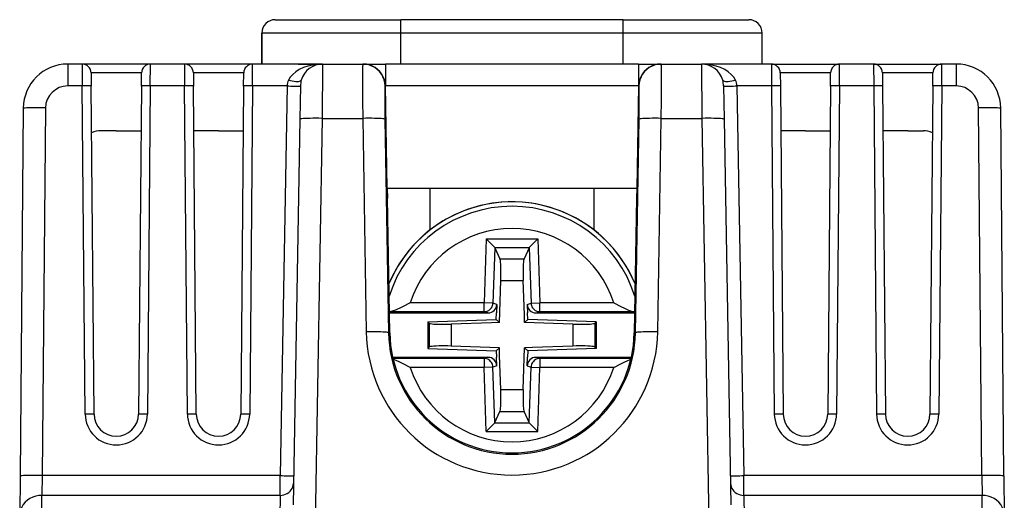
# Model space of a CAD drawing. Extents: x 0 to 420, y 0 to 297.
# Drawn here: x 151 to 173, y 58 to 69 of the extents above; entities that cross this region are included whole.
import ezdxf

# ---------------------------------------------------------------- set-up
doc = ezdxf.new("R2010")
doc.units = 0
doc.layers.get('0').update_dxf_attribs({"linetype": 'CONTINUOUS'})

msp = doc.modelspace()

# ---------------------------------------------------------------- linework, layer by layer
at = {"color": 7}
for p, q in [((157.077225, 69.07753), (159.902222, 69.07753)), ((164.902222, 69.07753), (159.902222, 69.07753)), ((159.902222, 68.777527), (159.902222, 69.07753)), ((164.902222, 69.07753), (167.727219, 69.07753)), ((164.902222, 68.777527), (164.902222, 69.07753)), ((156.777222, 68.777534), (156.777222, 68.077538)), ((159.902222, 68.777527), (156.777222, 68.777527)), ((156.777222, 68.07753), (156.777222, 68.777527)), ((164.902222, 68.777527), (159.902222, 68.777527)), ((159.902222, 68.07753), (159.902222, 68.777527)), ((168.027222, 68.777527), (164.902222, 68.777527)), ((164.902222, 68.07753), (164.902222, 68.777527)), ((168.027222, 68.07753), (168.027222, 68.777527)), ((152.735214, 68.07753), (152.409439, 68.07753)), ((152.409439, 68.07753), (152.409439, 67.586258)), ((152.735214, 68.077286), (152.737793, 67.586258)), ((154.268814, 68.07753), (152.735641, 68.07753)), ((154.266663, 67.586258), (154.269226, 68.077286)), ((155.035217, 68.07753), (154.269226, 68.07753)), ((155.035217, 68.077286), (155.037796, 67.586258)), ((156.568802, 68.07753), (155.035645, 68.07753)), ((156.56665, 67.586258), (156.569229, 68.077286)), ((158.14357, 68.07753), (156.569229, 68.07753)), ((157.602219, 68.07753), (159.297302, 68.07753)), ((158.14357, 68.07753), (158.130463, 66.856888)), ((158.14357, 68.07753), (159.046143, 68.07753)), ((159.046143, 68.07753), (159.055801, 68.07753)), ((159.056183, 68.07753), (159.202133, 68.07753)), ((159.202133, 68.07753), (159.555649, 68.07753)), ((165.248795, 68.07753), (159.555649, 68.07753)), ((159.555649, 68.07753), (159.555649, 67.586258)), ((165.248795, 68.07753), (165.60231, 68.07753)), ((165.248795, 68.07753), (165.248795, 67.586258)), ((165.60231, 68.07753), (165.74826, 68.07753)), ((165.748642, 68.07753), (165.758301, 68.07753)), ((165.758301, 68.07753), (166.660873, 68.07753)), ((168.235214, 68.07753), (166.660873, 68.07753)), ((166.660873, 68.07753), (166.673981, 66.856888)), ((166.687775, 68.076805), (166.661316, 68.07753)), ((168.235214, 68.077286), (168.237793, 67.586258)), ((168.235641, 68.07753), (169.768799, 68.07753)), ((169.766663, 67.586258), (169.769226, 68.077286)), ((170.535217, 68.07753), (169.769226, 68.07753)), ((170.535217, 68.077286), (170.537796, 67.586258)), ((170.535645, 68.07753), (172.068802, 68.07753)), ((172.06665, 67.586258), (172.069229, 68.077286)), ((172.39502, 68.07753), (172.069229, 68.07753)), ((172.39502, 68.07753), (172.39502, 67.586258)), ((152.935211, 67.879128), (152.93779, 67.584511)), ((154.066666, 67.584511), (154.069229, 67.879272)), ((155.235214, 67.879128), (155.237778, 67.584511)), ((156.366669, 67.584511), (156.369232, 67.879272)), ((168.435211, 67.879128), (168.437775, 67.584511)), ((169.566666, 67.584511), (169.569244, 67.879272)), ((170.735214, 67.879128), (170.737778, 67.584511)), ((171.866669, 67.584511), (171.869232, 67.879272)), ((152.737793, 67.586258), (152.409439, 67.586258)), ((152.802246, 60.199913), (152.737793, 67.586258)), ((153.002243, 60.198166), (152.93779, 67.584511)), ((154.066666, 67.584511), (154.002197, 60.198166)), ((154.266663, 67.586258), (154.202194, 60.199913)), ((155.037796, 67.586258), (154.266663, 67.586258)), ((155.102249, 60.199913), (155.037796, 67.586258)), ((155.302246, 60.198166), (155.237778, 67.584511)), ((156.366669, 67.584511), (156.3022, 60.198166)), ((156.56665, 67.586258), (156.502197, 60.199913)), ((157.343689, 67.586258), (156.56665, 67.586258)), ((157.343689, 67.586258), (157.190582, 58.814919)), ((157.643631, 67.585632), (157.630539, 66.835098)), ((159.54599, 67.586411), (159.555649, 67.586411)), ((165.248795, 67.586258), (159.555649, 67.586258)), ((159.595947, 65.277527), (159.555649, 67.586258)), ((165.248795, 67.586411), (165.208496, 65.277527)), ((165.248795, 67.586411), (165.258453, 67.586411)), ((167.160812, 67.585632), (167.173904, 66.835098)), ((168.237793, 67.586258), (167.460754, 67.586258)), ((167.460754, 67.586258), (167.613861, 58.814919)), ((168.237793, 67.586258), (168.302246, 60.199913)), ((168.437775, 67.584511), (168.502243, 60.198166)), ((169.566666, 67.584511), (169.502197, 60.198166)), ((169.766663, 67.586258), (169.702194, 60.199913)), ((170.537796, 67.586258), (169.766663, 67.586258)), ((170.537796, 67.586258), (170.602249, 60.199913)), ((170.737778, 67.584511), (170.802246, 60.198166)), ((171.866669, 67.584511), (171.8022, 60.198166)), ((172.06665, 67.586258), (172.002197, 60.199913)), ((172.39502, 67.586258), (172.06665, 67.586258)), ((151.40947, 67.086258), (151.33725, 58.810555)), ((151.909454, 67.090622), (151.837234, 58.814919)), ((172.967209, 58.814919), (172.894989, 67.090622)), ((173.467194, 58.810555), (173.394974, 67.086258)), ((157.630539, 66.835098), (157.479065, 58.157188)), ((158.130463, 66.856888), (157.971664, 57.759804)), ((158.130463, 66.856888), (159.045532, 66.856888)), ((159.045532, 66.856888), (159.125763, 62.050701)), ((159.54538, 66.835243), (159.62561, 62.029053)), ((165.178833, 62.029053), (165.259064, 66.835243)), ((165.67868, 62.050701), (165.758911, 66.856888)), ((165.758911, 66.856888), (166.673981, 66.856888)), ((166.673981, 66.856888), (166.832779, 57.759804)), ((167.173904, 66.835098), (167.325378, 58.157188)), ((153.502228, 66.57753), (153.150696, 66.57753)), ((153.502228, 66.57753), (154.057602, 66.57753)), ((155.802216, 66.57753), (155.246857, 66.57753)), ((155.802216, 66.57753), (156.35759, 66.57753)), ((169.002228, 66.57753), (168.446854, 66.57753)), ((169.002228, 66.57753), (169.557602, 66.57753)), ((171.302216, 66.57753), (170.746857, 66.57753)), ((171.302216, 66.57753), (171.653763, 66.57753)), ((165.208496, 65.277527), (159.595947, 65.277527)), ((159.595947, 65.277527), (159.599731, 65.061165)), ((160.552216, 65.277527), (160.552216, 64.339203)), ((164.252228, 64.339203), (164.252228, 65.277527)), ((165.208496, 65.277527), (165.204727, 65.061165)), ((159.652649, 62.029533), (159.599731, 65.061165)), ((165.204727, 65.061165), (165.15181, 62.029533)), ((161.824707, 64.145348), (161.774368, 62.703781)), ((161.824707, 64.145348), (162.979736, 64.145348)), ((162.015671, 63.948387), (161.824707, 64.145348)), ((162.788773, 63.948387), (162.979736, 64.145348)), ((162.979736, 64.145348), (163.030075, 62.703781)), ((162.017075, 63.945335), (161.97348, 62.696831)), ((162.015671, 63.948387), (162.017075, 63.945335)), ((162.015671, 63.948387), (162.788773, 63.948387)), ((162.017075, 63.945335), (162.131363, 63.697731)), ((162.787369, 63.945335), (162.67308, 63.697731)), ((162.788773, 63.948387), (162.787369, 63.945335)), ((162.787369, 63.945335), (162.830963, 62.696831)), ((162.131363, 63.697731), (162.67308, 63.697731)), ((162.117416, 62.262341), (162.150345, 63.205326)), ((162.150345, 63.205326), (162.654099, 63.205326)), ((162.680908, 62.437637), (162.654099, 63.205326)), ((161.774368, 62.703781), (160.114731, 62.703781)), ((161.97348, 62.696831), (161.774368, 62.703781)), ((161.774368, 62.503853), (161.774368, 62.703781)), ((162.061615, 62.670189), (161.97348, 62.696831)), ((162.742828, 62.670189), (162.830963, 62.696831)), ((162.830963, 62.696831), (163.030075, 62.703781)), ((163.030075, 62.503853), (163.030075, 62.703781)), ((164.689713, 62.703781), (163.030075, 62.703781)), ((159.656174, 62.503853), (159.644379, 62.503445)), ((159.644821, 62.477531), (161.86145, 62.477531)), ((161.774368, 62.503853), (159.656174, 62.503853)), ((161.86145, 62.477531), (161.774368, 62.503853)), ((162.049744, 62.330009), (162.054886, 62.477531)), ((162.061615, 62.670189), (162.054886, 62.477531)), ((162.742828, 62.670189), (162.749557, 62.477531)), ((162.7547, 62.330009), (162.749557, 62.477531)), ((162.942993, 62.477531), (163.030075, 62.503853)), ((162.942993, 62.477531), (165.159622, 62.477531)), ((165.14827, 62.503853), (163.030075, 62.503853)), ((165.14827, 62.503853), (165.160065, 62.503445)), ((160.507202, 62.276146), (162.049744, 62.330009)), ((160.507202, 62.276146), (160.537262, 62.247116)), ((160.507202, 62.276146), (160.507202, 61.678913)), ((160.537262, 62.247116), (160.537262, 61.707943)), ((161.942108, 62.256218), (161.03537, 62.224556)), ((162.117416, 62.262341), (161.942108, 62.256218)), ((162.049744, 62.330009), (162.117416, 62.262341)), ((162.687042, 62.262341), (162.680908, 62.437637)), ((162.7547, 62.330009), (162.687042, 62.262341)), ((163.769073, 62.224556), (162.687042, 62.262341)), ((164.297241, 62.276146), (162.7547, 62.330009)), ((164.297241, 62.276146), (164.267181, 62.247116)), ((164.267181, 62.247116), (164.267181, 61.707943)), ((164.297241, 62.276146), (164.297241, 61.678913)), ((159.652649, 62.029533), (159.62561, 62.029053)), ((161.03537, 62.224556), (161.03537, 61.730503)), ((163.769073, 62.224556), (163.769073, 61.730503)), ((165.15181, 62.029533), (165.178833, 62.029053)), ((160.507202, 61.678913), (160.537262, 61.707943)), ((160.507202, 61.678913), (162.049744, 61.625046)), ((162.117416, 61.692719), (161.03537, 61.730503)), ((162.049744, 61.625046), (162.117416, 61.692719)), ((162.049744, 61.625046), (162.054886, 61.477531)), ((162.123535, 61.517418), (162.117416, 61.692719)), ((162.654099, 60.749733), (162.687042, 61.692719)), ((162.862335, 61.698837), (162.687042, 61.692719)), ((162.7547, 61.625046), (162.687042, 61.692719)), ((162.7547, 61.625046), (162.749557, 61.477531)), ((164.297241, 61.678913), (162.7547, 61.625046)), ((163.769073, 61.730503), (162.862335, 61.698837)), ((164.297241, 61.678913), (164.267181, 61.707943)), ((159.718475, 61.477531), (161.86145, 61.477531)), ((161.774368, 61.451206), (159.724503, 61.451206)), ((161.86145, 61.477531), (161.774368, 61.451206)), ((161.774368, 61.451206), (161.774368, 61.251274)), ((162.061615, 61.28487), (162.054886, 61.477531)), ((162.150345, 60.749733), (162.123535, 61.517418)), ((162.742828, 61.28487), (162.749557, 61.477531)), ((162.942993, 61.477531), (165.085968, 61.477531)), ((162.942993, 61.477531), (163.030075, 61.451206)), ((163.030075, 61.451206), (163.030075, 61.251274)), ((165.079941, 61.451206), (163.030075, 61.451206)), ((161.774368, 61.251274), (160.114731, 61.251274)), ((161.97348, 61.258228), (161.774368, 61.251274)), ((161.824707, 59.809708), (161.774368, 61.251274)), ((162.061615, 61.28487), (161.97348, 61.258228)), ((162.017075, 60.00972), (161.97348, 61.258228)), ((162.742828, 61.28487), (162.830963, 61.258228)), ((162.787369, 60.00972), (162.830963, 61.258228)), ((162.830963, 61.258228), (163.030075, 61.251274)), ((162.979736, 59.809708), (163.030075, 61.251274)), ((164.689713, 61.251274), (163.030075, 61.251274)), ((162.150345, 60.749733), (162.654099, 60.749733)), ((162.017075, 60.00972), (162.131363, 60.257332)), ((162.131363, 60.257332), (162.67308, 60.257332)), ((162.787369, 60.00972), (162.67308, 60.257332)), ((162.015671, 60.006672), (161.824707, 59.809708)), ((161.824707, 59.809708), (162.979736, 59.809708)), ((162.015671, 60.006676), (162.017075, 60.00972)), ((162.015671, 60.006672), (162.788773, 60.006672)), ((162.788773, 60.006676), (162.787369, 60.00972)), ((162.788773, 60.006672), (162.979736, 59.809708)), ((151.33725, 58.810555), (151.329498, 57.9217)), ((151.837234, 58.814919), (151.829483, 58.370487)), ((157.190582, 58.814919), (151.837234, 58.814919)), ((157.187485, 58.370487), (157.190582, 58.814919)), ((172.967209, 58.814919), (167.613861, 58.814919)), ((167.616959, 58.370487), (167.613861, 58.814919)), ((172.967209, 58.814919), (172.974976, 58.370487)), ((173.467194, 58.810555), (173.474945, 57.9217)), ((151.825348, 57.897995), (151.829483, 58.370487)), ((157.187485, 58.370487), (151.829483, 58.370487)), ((157.187485, 58.370487), (157.179108, 57.89053)), ((172.974976, 58.370487), (167.616959, 58.370487)), ((167.616959, 58.370487), (167.625336, 57.89053)), ((172.979095, 57.897995), (172.974976, 58.370487))]:
    msp.add_line(p, q, dxfattribs=at)
for points in [[(158.143585, 68.077522), (158.029388, 68.072411), (157.917542, 68.057152), (157.810333, 68.032082), (157.70993, 67.997704), (157.618439, 67.95472), (157.537659, 67.904015), (157.46933, 67.846626), (157.414764, 67.783722), (157.375153, 67.716606)], [(159.046143, 68.07753), (159.04599, 68.077454), (159.045883, 68.077301), (159.0457, 68.076889), (159.045364, 68.075439), (159.043991, 68.058914), (159.042831, 68.026634), (159.041199, 67.920654), (159.040497, 67.626953), (159.04213, 67.256577), (159.045532, 66.856888)], [(159.54599, 67.586403), (159.539764, 67.65667), (159.523712, 67.725349), (159.498169, 67.791092), (159.463623, 67.852585), (159.420776, 67.908607), (159.370453, 67.958031), (159.31369, 67.999893), (159.251617, 68.033348), (159.185455, 68.057732), (159.116486, 68.072556), (159.046143, 68.07753)], [(159.555634, 67.586403), (159.549408, 67.65667), (159.533356, 67.725349), (159.507843, 67.791092), (159.473297, 67.852585), (159.43045, 67.908607), (159.380127, 67.958031), (159.323364, 67.999893), (159.261261, 68.033348), (159.195099, 68.057732), (159.126129, 68.072556), (159.055817, 68.07753)], [(165.748627, 68.07753), (165.678314, 68.072556), (165.609344, 68.057732), (165.543182, 68.033348), (165.481079, 67.999893), (165.424316, 67.958031), (165.373993, 67.908607), (165.331146, 67.852585), (165.2966, 67.791092), (165.271088, 67.725349), (165.255035, 67.65667), (165.24881, 67.586403)], [(165.758301, 68.07753), (165.687958, 68.072556), (165.618988, 68.057732), (165.552826, 68.033348), (165.490753, 67.999893), (165.43399, 67.958031), (165.383667, 67.908607), (165.34082, 67.852585), (165.306274, 67.791092), (165.280731, 67.725349), (165.264679, 67.65667), (165.258453, 67.586403)], [(165.758911, 66.856888), (165.762451, 67.276443), (165.763992, 67.662468), (165.762878, 67.955841), (165.761276, 68.03846), (165.760208, 68.063286), (165.758972, 68.075935), (165.758682, 68.077042), (165.75853, 68.077354), (165.758438, 68.077477), (165.758301, 68.07753)], [(167.429291, 67.716606), (167.389679, 67.78373), (167.335114, 67.846626), (167.266785, 67.904015), (167.186005, 67.954727), (167.094513, 67.997704), (166.99411, 68.032089), (166.886902, 68.057159), (166.775055, 68.072411), (166.660858, 68.07753)], [(152.937775, 67.584511), (152.93576, 67.584984), (152.929657, 67.585426), (152.919708, 67.5858), (152.906036, 67.586121), (152.888947, 67.586372), (152.868744, 67.58654), (152.845917, 67.586647), (152.820862, 67.586662), (152.794128, 67.586601), (152.766266, 67.586464), (152.737793, 67.58625)], [(154.266663, 67.58625), (154.23819, 67.586464), (154.210327, 67.586601), (154.183594, 67.586662), (154.158539, 67.586647), (154.135712, 67.58654), (154.115509, 67.586372), (154.098419, 67.586121), (154.084747, 67.5858), (154.074799, 67.585426), (154.068695, 67.584984), (154.066681, 67.584511)], [(155.237793, 67.584511), (155.235748, 67.584984), (155.229675, 67.585426), (155.219696, 67.5858), (155.206024, 67.586121), (155.188934, 67.586372), (155.168732, 67.58654), (155.145905, 67.586647), (155.12088, 67.586662), (155.094147, 67.586601), (155.066254, 67.586464), (155.037811, 67.58625)], [(156.56665, 67.58625), (156.538177, 67.586464), (156.510315, 67.586601), (156.483582, 67.586662), (156.458527, 67.586647), (156.435699, 67.58654), (156.415497, 67.586372), (156.398407, 67.586121), (156.384735, 67.5858), (156.374786, 67.585426), (156.368683, 67.584984), (156.366669, 67.584511)], [(157.343689, 67.58564), (157.386383, 67.584946), (157.428192, 67.584373), (157.468292, 67.583939), (157.505829, 67.583641), (157.54007, 67.583488), (157.570343, 67.583488), (157.595978, 67.583641), (157.616516, 67.583939), (157.63147, 67.584373), (157.640594, 67.584946), (157.643646, 67.58564)], [(157.375153, 67.716606), (157.418121, 67.706047), (157.460175, 67.697578), (157.500336, 67.691391), (157.537689, 67.687622), (157.571442, 67.686356), (157.6008, 67.687622), (157.625153, 67.691391), (157.643951, 67.697578), (157.656769, 67.706047), (157.6633, 67.716606)], [(159.54599, 67.586411), (159.545868, 67.58638), (159.545639, 67.586166), (159.545425, 67.585724), (159.544983, 67.584206), (159.543259, 67.566673), (159.541885, 67.53199), (159.54039, 67.414581), (159.541229, 67.157288), (159.54538, 66.835243)], [(165.259064, 66.835243), (165.260834, 66.949913), (165.264175, 67.372162), (165.262894, 67.518097), (165.261475, 67.561584), (165.259567, 67.583633), (165.259094, 67.585548), (165.25885, 67.586098), (165.258667, 67.586311), (165.258591, 67.586372), (165.258453, 67.586411)], [(167.141144, 67.716606), (167.147675, 67.706047), (167.160492, 67.697578), (167.179291, 67.691391), (167.203644, 67.687622), (167.233002, 67.686356), (167.266754, 67.687622), (167.304108, 67.691391), (167.344269, 67.697578), (167.386322, 67.706047), (167.429291, 67.716606)], [(167.160797, 67.58564), (167.163849, 67.584953), (167.172882, 67.584381), (167.187836, 67.583939), (167.208344, 67.583641), (167.233978, 67.583488), (167.264252, 67.583488), (167.298492, 67.583641), (167.33609, 67.583931), (167.37619, 67.584373), (167.41806, 67.584946), (167.460785, 67.58564)], [(168.437775, 67.584511), (168.43576, 67.584984), (168.429657, 67.585426), (168.419708, 67.5858), (168.406036, 67.586121), (168.388947, 67.586372), (168.368744, 67.58654), (168.345917, 67.586647), (168.320862, 67.586662), (168.294128, 67.586601), (168.266266, 67.586464), (168.237793, 67.58625)], [(169.766663, 67.58625), (169.73819, 67.586464), (169.710327, 67.586601), (169.683594, 67.586662), (169.658539, 67.586647), (169.635712, 67.58654), (169.615509, 67.586372), (169.598419, 67.586121), (169.584747, 67.5858), (169.574799, 67.585426), (169.568695, 67.584984), (169.566681, 67.584511)], [(170.737793, 67.584511), (170.735748, 67.584984), (170.729675, 67.585426), (170.719696, 67.5858), (170.706024, 67.586121), (170.688934, 67.586372), (170.668732, 67.58654), (170.645905, 67.586647), (170.62088, 67.586662), (170.594147, 67.586601), (170.566254, 67.586464), (170.537811, 67.58625)], [(172.06665, 67.58625), (172.038177, 67.586464), (172.010315, 67.586601), (171.983582, 67.586662), (171.958527, 67.586647), (171.935699, 67.58654), (171.915497, 67.586372), (171.898407, 67.586121), (171.884735, 67.5858), (171.874786, 67.585426), (171.868683, 67.584984), (171.866669, 67.584511)], [(151.909454, 67.090614), (151.838287, 67.091148), (151.768585, 67.091499), (151.701752, 67.091644), (151.63916, 67.091591), (151.582062, 67.091347), (151.531616, 67.090904), (151.488861, 67.090279), (151.454681, 67.089485), (151.429749, 67.088539), (151.414581, 67.087456), (151.409454, 67.086258)], [(173.394989, 67.086258), (173.389862, 67.087456), (173.374695, 67.088539), (173.349762, 67.089485), (173.315582, 67.090279), (173.272827, 67.090904), (173.222382, 67.091347), (173.165283, 67.091591), (173.102692, 67.091644), (173.035858, 67.091499), (172.966156, 67.091148), (172.894989, 67.090614)], [(158.130463, 66.856895), (158.059357, 66.857826), (157.989716, 66.858109), (157.922913, 66.85775), (157.860352, 66.856758), (157.803253, 66.855141), (157.752838, 66.852943), (157.710083, 66.850197), (157.675873, 66.846977), (157.650909, 66.84333), (157.635712, 66.839348), (157.630524, 66.835098)], [(159.54538, 66.835243), (159.539093, 66.839432), (159.523041, 66.843353), (159.497467, 66.846939), (159.462891, 66.850113), (159.420013, 66.852821), (159.36972, 66.854996), (159.312958, 66.856606), (159.250916, 66.857613), (159.184784, 66.858002), (159.115845, 66.857765), (159.045532, 66.856895)], [(165.758911, 66.856895), (165.688599, 66.857765), (165.619659, 66.858002), (165.553528, 66.857613), (165.491486, 66.856606), (165.434723, 66.854996), (165.38443, 66.852821), (165.341553, 66.850113), (165.306976, 66.846939), (165.281403, 66.843353), (165.26535, 66.839432), (165.259064, 66.835243)], [(167.17392, 66.835098), (167.168732, 66.839348), (167.153534, 66.84333), (167.128571, 66.846977), (167.09436, 66.850197), (167.051605, 66.852943), (167.00119, 66.855141), (166.944092, 66.856758), (166.881531, 66.85775), (166.814728, 66.858109), (166.745087, 66.857826), (166.673981, 66.856895)], [(162.15036, 63.20533), (162.152344, 63.27491), (162.153473, 63.343147), (162.153656, 63.408699), (162.152924, 63.470284), (162.151337, 63.526718), (162.148834, 63.576897), (162.145538, 63.61985), (162.141449, 63.654724), (162.136688, 63.680855), (162.131378, 63.697731)], [(162.673065, 63.697731), (162.667755, 63.680855), (162.662994, 63.654724), (162.658905, 63.61985), (162.655609, 63.576897), (162.653107, 63.526718), (162.65152, 63.470284), (162.650787, 63.408699), (162.65097, 63.343147), (162.6521, 63.27491), (162.654083, 63.20533)], [(160.114731, 62.703781), (159.95195, 62.620758), (159.875763, 62.582703), (159.813004, 62.553169), (159.780945, 62.539253), (159.732834, 62.520802), (159.706055, 62.512478), (159.680313, 62.506554), (159.656174, 62.503853)], [(161.774384, 62.503853), (161.802063, 62.505852), (161.829193, 62.511696), (161.855316, 62.521271), (161.879822, 62.534386), (161.902313, 62.550789), (161.922272, 62.570168), (161.939423, 62.592125), (161.953339, 62.616264), (161.963776, 62.642097), (161.970551, 62.669121), (161.97348, 62.696831)], [(162.830963, 62.696831), (162.833893, 62.669121), (162.840668, 62.642097), (162.851105, 62.616264), (162.865021, 62.592125), (162.882172, 62.570168), (162.90213, 62.550789), (162.924622, 62.534386), (162.949127, 62.521271), (162.97525, 62.511696), (163.00238, 62.505852), (163.03006, 62.503853)], [(164.689713, 62.703781), (164.852615, 62.620697), (164.928848, 62.582619), (164.991531, 62.553127), (165.02356, 62.539227), (165.071609, 62.520802), (165.098404, 62.512478), (165.12413, 62.506554), (165.14827, 62.503853)], [(160.537262, 62.247116), (160.549164, 62.241127), (160.571777, 62.235741), (160.604553, 62.231071), (160.64679, 62.227211), (160.697571, 62.224258), (160.755768, 62.222275), (160.820099, 62.221306), (160.889191, 62.221367), (160.961456, 62.22245), (161.03537, 62.224556)], [(163.769073, 62.224556), (163.842987, 62.22245), (163.915253, 62.221367), (163.984344, 62.221306), (164.048676, 62.222275), (164.106873, 62.224258), (164.157654, 62.227211), (164.19989, 62.231071), (164.232666, 62.235741), (164.25528, 62.241127), (164.267181, 62.247116)], [(159.62561, 62.02906), (159.619354, 62.033241), (159.603241, 62.037163), (159.577667, 62.040749), (159.543121, 62.043922), (159.500275, 62.046623), (159.449951, 62.048805), (159.393219, 62.050415), (159.331146, 62.05143), (159.264984, 62.051811), (159.196075, 62.051567), (159.125763, 62.050705)], [(165.67868, 62.050705), (165.608368, 62.051567), (165.539459, 62.051811), (165.473297, 62.05143), (165.411224, 62.050415), (165.354492, 62.048805), (165.304169, 62.046623), (165.261322, 62.043922), (165.226776, 62.040749), (165.201202, 62.037163), (165.185089, 62.033241), (165.178833, 62.02906)], [(161.03537, 61.730507), (160.961456, 61.732605), (160.889191, 61.733696), (160.820099, 61.733757), (160.755768, 61.73278), (160.697571, 61.730797), (160.64679, 61.727852), (160.604553, 61.723991), (160.571777, 61.719322), (160.549164, 61.713928), (160.537262, 61.707939)], [(164.267181, 61.707939), (164.25528, 61.713928), (164.232666, 61.719322), (164.19989, 61.723991), (164.157654, 61.727852), (164.106873, 61.730797), (164.048676, 61.73278), (163.984344, 61.733757), (163.915253, 61.733696), (163.842987, 61.732605), (163.769073, 61.730507)], [(160.114731, 61.251274), (159.955322, 61.332626), (159.878387, 61.371086), (159.800674, 61.407349), (159.761841, 61.42355), (159.727325, 61.436108)], [(161.97348, 61.258232), (161.970551, 61.285927), (161.963776, 61.312958), (161.953339, 61.338791), (161.939423, 61.362923), (161.922272, 61.384895), (161.902313, 61.404266), (161.879822, 61.42067), (161.855316, 61.433784), (161.829193, 61.443359), (161.802063, 61.449203), (161.774384, 61.45121)], [(163.03006, 61.45121), (163.00238, 61.449203), (162.97525, 61.443359), (162.949127, 61.433784), (162.924622, 61.42067), (162.90213, 61.404266), (162.882172, 61.384895), (162.865021, 61.362923), (162.851105, 61.338791), (162.840668, 61.312958), (162.833893, 61.285927), (162.830963, 61.258232)], [(164.689713, 61.251274), (164.849121, 61.332626), (164.926056, 61.371086), (165.003769, 61.407345), (165.042603, 61.423546), (165.077118, 61.436108)], [(162.131378, 60.257332), (162.136688, 60.274208), (162.141449, 60.300331), (162.145538, 60.335213), (162.148834, 60.378166), (162.151337, 60.428337), (162.152924, 60.484772), (162.153656, 60.546364), (162.153473, 60.611916), (162.152344, 60.680145), (162.15036, 60.749733)], [(162.654083, 60.749733), (162.6521, 60.680145), (162.65097, 60.611916), (162.650787, 60.546364), (162.65152, 60.484772), (162.653107, 60.428337), (162.655609, 60.378166), (162.658905, 60.335213), (162.662994, 60.300331), (162.667755, 60.274208), (162.673065, 60.257332)], [(153.002228, 60.198166), (153.000214, 60.198647), (152.99411, 60.199074), (152.984161, 60.199455), (152.97049, 60.199776), (152.9534, 60.20002), (152.933197, 60.200203), (152.91037, 60.200294), (152.885315, 60.200317), (152.858582, 60.200264), (152.830719, 60.200127), (152.802246, 60.199913)], [(154.202179, 60.199913), (154.173737, 60.200127), (154.145844, 60.200264), (154.11911, 60.200317), (154.094086, 60.200294), (154.071259, 60.200203), (154.051056, 60.20002), (154.033966, 60.199776), (154.020294, 60.199455), (154.010315, 60.199074), (154.004242, 60.198647), (154.002197, 60.198166)], [(155.302246, 60.198166), (155.300201, 60.198647), (155.294128, 60.199074), (155.284149, 60.199455), (155.270477, 60.199776), (155.253387, 60.20002), (155.233185, 60.200203), (155.210358, 60.200294), (155.185333, 60.200317), (155.1586, 60.200264), (155.130707, 60.200127), (155.102264, 60.199913)], [(156.502197, 60.199913), (156.473724, 60.200127), (156.445862, 60.200264), (156.419128, 60.200317), (156.394073, 60.200294), (156.371246, 60.200203), (156.351044, 60.20002), (156.333954, 60.199776), (156.320282, 60.199455), (156.310333, 60.199074), (156.30423, 60.198647), (156.302216, 60.198166)], [(168.502228, 60.198166), (168.500214, 60.198647), (168.49411, 60.199074), (168.484161, 60.199455), (168.47049, 60.199776), (168.4534, 60.20002), (168.433197, 60.200203), (168.41037, 60.200294), (168.385315, 60.200317), (168.358582, 60.200264), (168.330719, 60.200127), (168.302246, 60.199913)], [(169.702179, 60.199913), (169.673737, 60.200127), (169.645844, 60.200264), (169.61911, 60.200317), (169.594086, 60.200294), (169.571259, 60.200203), (169.551056, 60.20002), (169.533966, 60.199776), (169.520294, 60.199455), (169.510315, 60.199074), (169.504242, 60.198647), (169.502197, 60.198166)], [(170.802246, 60.198166), (170.800201, 60.198647), (170.794128, 60.199074), (170.784149, 60.199455), (170.770477, 60.199776), (170.753387, 60.20002), (170.733185, 60.200203), (170.710358, 60.200294), (170.685333, 60.200317), (170.6586, 60.200264), (170.630707, 60.200127), (170.602264, 60.199913)], [(172.002197, 60.199913), (171.973724, 60.200127), (171.945862, 60.200264), (171.919128, 60.200317), (171.894073, 60.200294), (171.871246, 60.200203), (171.851044, 60.20002), (171.833954, 60.199776), (171.820282, 60.199455), (171.810333, 60.199074), (171.80423, 60.198647), (171.802216, 60.198166)], [(151.83725, 58.814919), (151.766083, 58.815453), (151.696381, 58.815788), (151.629547, 58.815941), (151.566925, 58.815895), (151.509857, 58.815643), (151.459381, 58.815201), (151.416656, 58.814583), (151.382477, 58.813789), (151.357513, 58.812836), (151.342346, 58.811752), (151.33725, 58.810555)], [(157.190582, 58.814919), (157.233246, 58.814224), (157.275055, 58.813652), (157.315155, 58.813217), (157.352722, 58.81292), (157.386993, 58.812767), (157.417236, 58.812767), (157.442902, 58.81292), (157.463409, 58.813217), (157.478363, 58.813652), (157.487457, 58.814224), (157.49054, 58.814919)], [(167.313904, 58.814919), (167.316986, 58.814224), (167.32608, 58.813652), (167.341034, 58.813217), (167.361542, 58.81292), (167.387207, 58.812767), (167.41745, 58.812767), (167.451721, 58.81292), (167.489288, 58.813217), (167.529388, 58.813652), (167.571198, 58.814224), (167.613861, 58.814919)], [(173.467194, 58.810555), (173.462097, 58.811752), (173.44693, 58.812836), (173.421967, 58.813789), (173.387787, 58.814583), (173.345062, 58.815201), (173.294586, 58.815643), (173.237518, 58.815895), (173.174896, 58.815941), (173.108063, 58.815788), (173.038361, 58.815453), (172.967194, 58.814919)], [(157.187469, 58.370491), (157.229767, 58.37307), (157.271179, 58.38102), (157.310944, 58.394188), (157.348236, 58.412308), (157.382294, 58.43502), (157.412506, 58.461861), (157.438202, 58.492302), (157.458893, 58.525749), (157.474213, 58.561516), (157.483795, 58.5989), (157.487457, 58.637138)], [(167.316986, 58.637138), (167.320648, 58.5989), (167.330231, 58.561516), (167.345551, 58.525749), (167.366241, 58.492302), (167.391937, 58.461861), (167.42215, 58.43502), (167.456207, 58.412308), (167.4935, 58.394188), (167.533264, 58.38102), (167.574677, 58.37307), (167.616974, 58.370491)], [(151.829498, 58.370491), (151.758698, 58.366035), (151.689301, 58.352531), (151.622772, 58.330269), (151.560394, 58.299675), (151.503418, 58.261375), (151.453033, 58.216148), (151.410248, 58.164894), (151.375885, 58.108658), (151.350677, 58.048561), (151.335114, 57.985817), (151.329498, 57.9217)], [(173.474945, 57.9217), (173.46936, 57.985817), (173.453796, 58.048561), (173.428589, 58.108658), (173.394226, 58.164894), (173.35141, 58.216148), (173.301056, 58.261375), (173.24408, 58.299675), (173.181702, 58.330269), (173.115143, 58.352531), (173.045776, 58.366035), (172.974976, 58.370491)]]:
    msp.add_lwpolyline(points, dxfattribs=at)
for centre, radius, start, end in [((157.077225, 68.777534), 0.3, 90.000003, 179.999995), ((157.077225, 68.777527), 0.3, 90.000003, 179.999995), ((167.727219, 68.777527), 0.3, 0, 90.000003), ((152.409439, 67.07753), 1, 90.000187, 179.500281), ((152.735214, 67.877533), 0.2, 0.5, 90.000003), ((154.269226, 67.877533), 0.2, 90.000003, 179.499994), ((155.035217, 67.877533), 0.2, 0.5, 90.000003), ((156.569229, 67.877533), 0.2, 90.000003, 179.499994), ((158.14357, 67.57753), 0.5, 90.000003, 163.850269), ((166.660873, 67.57753), 0.5, 16.149733, 90.000003), ((168.235214, 67.877533), 0.2, 0.500002, 90.000003), ((169.769226, 67.877533), 0.2, 90.000003, 179.499994), ((170.535217, 67.877533), 0.2, 0.500002, 90.000003), ((172.069229, 67.877533), 0.2, 90.000003, 179.499994), ((172.39502, 67.07753), 1, 0.499719, 90.000187), ((153.502228, -36.701759), 104.582917, 89.689529, 90.310469), ((155.802216, -36.701759), 104.582917, 89.689529, 90.310469), ((169.002228, -36.701767), 104.582923, 89.689529, 90.310469), ((171.302231, -36.701767), 104.582923, 89.689529, 90.310469), ((152.409439, 67.086258), 0.5, 90.000037, 179.499994), ((157.676102, 67.574753), 0.332653, 154.76445, 178.018704), ((158.147629, 67.576965), 0.504063, 163.916986, 178.970258), ((166.656815, 67.576965), 0.504064, 1.029747, 16.083007), ((167.128357, 67.574753), 0.332653, 1.981299, 25.235539), ((172.39502, 67.086258), 0.5, 0.499998, 90.000016), ((153.150696, 66.07753), 0.5, 90.000337, 114.008227), ((171.653763, 66.07753), 0.5, 65.9924, 90.000337), ((162.402222, 61.977531), 2.999726, 22.627667, 157.372135), ((162.402222, 61.977531), 3, 22.63964, 118.647885), ((162.402222, 61.977531), 2.899328, 17.577473, 162.422486), ((162.402222, 61.977531), 3, 118.647885, 157.360196), ((162.402222, 61.977531), 2.400014, 17.614093, 162.385207), ((161.861923, 62.67746), 0.199873, 269.863523, 357.914434), ((162.94252, 62.67746), 0.199873, 182.085566, 270.136478), ((162.402222, 62.105392), 3.276911, 180.956235, 359.043713), ((162.402222, 62.074867), 2.776988, 180.945266, 359.054735), ((162.402222, 62.07753), 2.749997, 181.000017, 358.999986), ((161.861923, 61.277599), 0.199873, 2.085566, 90.136477), ((162.94252, 61.277599), 0.199873, 89.863522, 177.914434), ((162.402222, 61.977531), 2.400014, 197.614097, 342.385907), ((153.502228, 60.20602), 0.7, 180.500006, 359.500033), ((153.502228, 60.202538), 0.5, 180.50073, 359.499262), ((155.802216, 60.20602), 0.7, 180.500006, 359.500033), ((155.802231, 60.202538), 0.5, 180.50073, 359.499262), ((169.002228, 60.20602), 0.7, 180.499965, 359.5), ((169.002228, 60.202538), 0.5, 180.50073, 359.499262), ((171.302216, 60.20602), 0.7, 180.499965, 359.5), ((171.302231, 60.202538), 0.5, 180.50073, 359.499262)]:
    msp.add_arc(centre, radius, start, end, dxfattribs=at)

doc.saveas('drawing.dxf')
